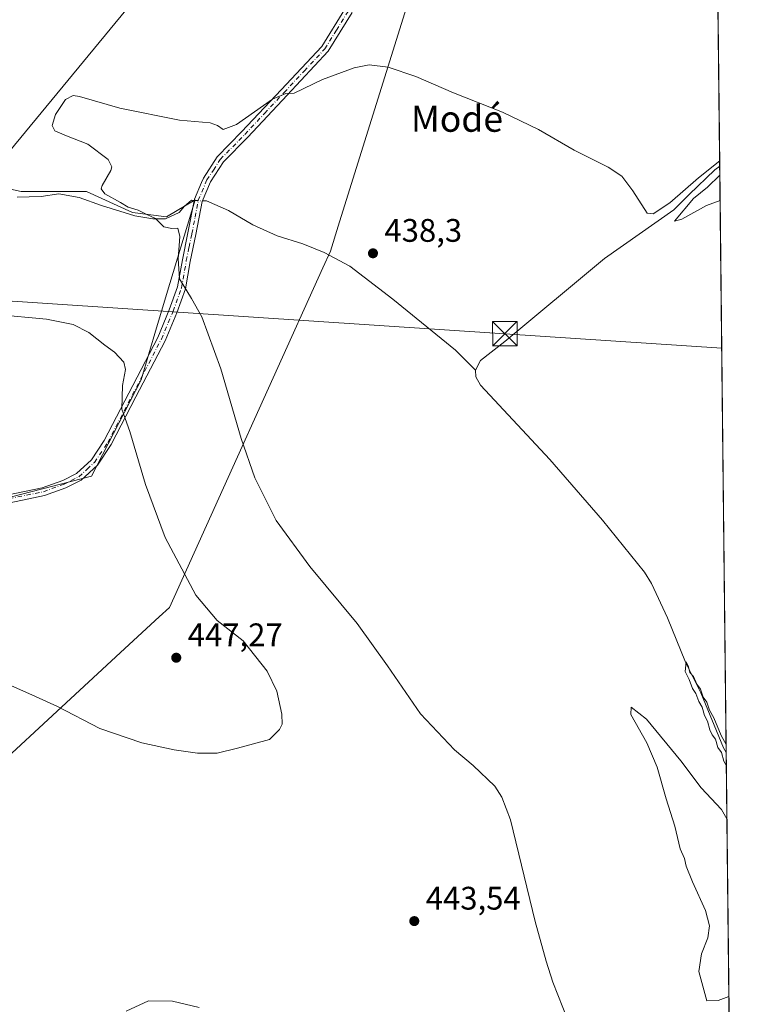
# Model space of a CAD drawing. Units: metres. Extents: x 573509 to 576953, y 4712628 to 4714978.
# Drawn here: x 576729 to 576953, y 4713284 to 4713586 of the extents above; entities that cross this region are included whole.
import ezdxf
from ezdxf.enums import TextEntityAlignment as Align

# ---------------------------------------------------------------- set-up
doc = ezdxf.new("R2010")
doc.units = ezdxf.units.M
doc.header["$MEASUREMENT"] = 0
doc.linetypes.add('DGN Style 4', pattern=[2.6384748266838614, 1.318413404963828, -0.6592067024819142, 0.001648016756204785, -0.6592067024819142])
for name, color, linetype, lineweight in [('Camino Cxs', 7, 'Continuous', 0), ('Camino eje', 30, 'DGN Style 4', 13), ('Comarca CxS', 21, 'Continuous', 0), ('Comunidad Autónoma CxS', 142, 'Continuous', 0), ('Corriente natural lineal', 142, 'Continuous', 13), ('Corriente natural lineal oculto', 9, 'DGN Style 4', 13), ('Cultivos herbáceos CxS', 92, 'Continuous', 0), ('Cultivos leñosos CxS', 92, 'Continuous', 0), ('Curva de nivel normal', 30, 'Continuous', 0), ('Municipio', 91, 'Continuous', 13), ('Municipio CxS', 4, 'Continuous', 0), ('Pastizal CxS', 92, 'Continuous', 0), ('Provincia CxS', 1, 'Continuous', 0), ('Punto de cota en terreno', 7, 'Continuous', 0), ('Rótulo de punto de cota en terreno', 7, 'Continuous', 0), ('Tendido', 6, 'Continuous', 0), ('Texto cartográfico', 7, 'Continuous', 0), ('Torre de tendido puntual', 7, 'Continuous', 0)]:
    doc.layers.add(name, color=color, linetype=linetype, lineweight=lineweight)
doc.styles.add('Style-Arial', font='txt')

# ---------------------------------------------------------------- blocks, each defined once
blk = doc.blocks.new('5PATER')
at = {"layer": 'Pastizal CxS', "linetype": 'Continuous', "lineweight": 0}
h = blk.add_hatch(color=51, dxfattribs=at)
edge = h.paths.add_edge_path()
edge.add_ellipse((0, 0), major_axis=(-0.1095731443231308, -0.1110710700762829), ratio=0.9994222409660322, start_angle=0, end_angle=360)
blk = doc.blocks.new('5TTEND')
at = {"layer": 'Torre de tendido puntual', "color": 7, "linetype": 'Continuous', "lineweight": 0}
for p, q in [((-0.375, 0.3754), (0.375, -0.3746)), ((0.3720000000000001, 0.3784000000000001), (-0.3720000000000001, -0.3776))]:
    blk.add_line(p, q, dxfattribs=at)
at = {"layer": 'Torre de tendido puntual', "color": 7, "linetype": 'Continuous', "lineweight": 0, "flags": 128}
blk.add_lwpolyline([(-0.375, -0.3746), (0.375, -0.3746), (0.375, 0.3754), (-0.375, 0.3754), (-0.3720000000000001, -0.3776)], dxfattribs=at)

msp = doc.modelspace()

# ---------------------------------------------------------------- linework, layer by layer
at = {"layer": 'Camino Cxs', "color": 7, "linetype": 'Continuous', "lineweight": 0}
for points in [[(576725.2001, 4713440.5601, 449.2363999999943), (576735.6101000002, 4713442.6801, 449.0108999999939), (576741.8800999997, 4713444.960100001, 448.8904000000039), (576746.1300999997, 4713447.120100001, 448.4997000000003), (576750.7001, 4713451.3101, 448.1245000000054), (576754.6601, 4713457.210100001, 447.0022000000026), (576762.1601, 4713471.720100001, 445.835500000001), (576771.0800999999, 4713488.870100001, 442.4407999999967), (576774.6201, 4713497.3301, 441.7063000000053), (576777.1901000004, 4713504.390100001, 440.709600000002), (576778.6401000004, 4713512.690099999, 440.4073999999965), (576780.3601000002, 4713520.960100001, 440.4824999999983), (576782.3501000004, 4713531.3301, 439.8951999999991), (576784.5100999996, 4713536.420100001, 439.7752000000037), (576785.1001000004, 4713537.790100001, 439.7130999999936), (576789.3201000001, 4713544.3301, 439.7505999999995), (576796.9600999998, 4713552.0601, 439.9873999999982), (576808.9901000002, 4713564.9301, 440.3888000000007), (576821.4600999998, 4713578.2401, 440.8638999999966), (576828.5201000003, 4713589.720100001, 441.5478000000003)], [(576725.2001, 4713440.5601, 449.2363999999943), (576735.6101000002, 4713442.6801, 449.0108999999939), (576741.8800999997, 4713444.960100001, 448.8904000000039), (576746.1300999997, 4713447.120100001, 448.4997000000003), (576750.7001, 4713451.3101, 448.1245000000054), (576754.6601, 4713457.210100001, 447.0022000000026), (576762.1601, 4713471.720100001, 445.835500000001), (576771.0800999999, 4713488.870100001, 442.4407999999967), (576774.6201, 4713497.3301, 441.7063000000053), (576777.1901000004, 4713504.390100001, 440.709600000002), (576778.6401000004, 4713512.690099999, 440.4073999999965), (576780.3601000002, 4713520.960100001, 440.4824999999983), (576782.3501000004, 4713531.3301, 439.8951999999991), (576784.5100999996, 4713536.420100001, 439.7752000000037), (576785.1001000004, 4713537.790100001, 439.7130999999936), (576789.3201000001, 4713544.3301, 439.7505999999995), (576796.9600999998, 4713552.0601, 439.9873999999982), (576808.9901000002, 4713564.9301, 440.3888000000007), (576821.4600999998, 4713578.2401, 440.8638999999966), (576828.5201000003, 4713589.720100001, 441.5478000000003)], [(576830.7801000001, 4713588.6601, 441.6385000000009), (576823.4301000005, 4713576.7301, 440.7134999999981), (576810.8000999996, 4713563.2401, 440.2425999999978), (576798.7500999998, 4713550.340100001, 439.8692000000011), (576791.2600999996, 4713542.770099999, 439.7869999999967), (576787.2901, 4713536.630100001, 439.9051999999938), (576784.7401000002, 4713530.610099999, 440.2326999999932), (576782.7901, 4713520.470100001, 440.1692999999942), (576781.0701000001, 4713512.2301, 439.9841000000015), (576779.5900999998, 4713503.7401, 440.3024000000005), (576776.9301000005, 4713496.4301, 440.9585999999982), (576773.3300999999, 4713487.8201, 441.8405000000057), (576764.3601000002, 4713470.5801, 445.1493000000046), (576756.7901, 4713455.940099999, 446.5641000000033), (576752.5900999998, 4713449.6801, 448.414499999999), (576747.5601000004, 4713445.0601, 448.9290000000037), (576742.8601000002, 4713442.6801, 449.0429000000004), (576736.2901, 4713440.290100001, 449.0182000000059), (576725.5900999998, 4713438.110099999, 449.0792999999976)], [(576830.7801000001, 4713588.6601, 441.6385000000009), (576823.4301000005, 4713576.7301, 440.7134999999981), (576810.8000999996, 4713563.2401, 440.2425999999978), (576798.7500999998, 4713550.340100001, 439.8692000000011), (576791.2600999996, 4713542.770099999, 439.7869999999967), (576787.2901, 4713536.630100001, 439.9051999999938), (576784.7401000002, 4713530.610099999, 440.2326999999932), (576782.7901, 4713520.470100001, 440.1692999999942), (576781.0701000001, 4713512.2301, 439.9841000000015), (576779.5900999998, 4713503.7401, 440.3024000000005), (576776.9301000005, 4713496.4301, 440.9585999999982), (576773.3300999999, 4713487.8201, 441.8405000000057), (576764.3601000002, 4713470.5801, 445.1493000000046), (576756.7901, 4713455.940099999, 446.5641000000033), (576752.5900999998, 4713449.6801, 448.414499999999), (576747.5601000004, 4713445.0601, 448.9290000000037), (576742.8601000002, 4713442.6801, 449.0429000000004), (576736.2901, 4713440.290100001, 449.0182000000059), (576725.5900999998, 4713438.110099999, 449.0792999999976)]]:
    msp.add_polyline3d(points, dxfattribs=at)
at = {"layer": 'Camino eje', "color": 30, "linetype": 'DGN Style 4', "lineweight": 13}
msp.add_polyline3d([(576725.3951000003, 4713439.335100001, 449.1551000000036), (576735.9501, 4713441.485099999, 448.9976000000024), (576742.3701, 4713443.8201, 448.9334999999992), (576744.4951, 4713444.9001, 448.8975999999967), (576746.8450999996, 4713446.090100001, 448.6848999999929), (576749.3601000002, 4713448.4001, 448.5363999999972), (576751.6451000003, 4713450.495100001, 448.220100000006), (576755.7251000004, 4713456.575099999, 446.7630999999965), (576763.2600999996, 4713471.1501, 445.4241999999941), (576772.2050999999, 4713488.345100001, 442.0381999999955), (576775.7751000002, 4713496.880100001, 441.3176999999997), (576778.3901000004, 4713504.065099999, 440.4723999999987), (576779.8551000003, 4713512.460100001, 440.1946000000025), (576780.7150999998, 4713516.595100001, 440.1698999999935), (576781.5751, 4713520.715100001, 440.309699999998), (576782.5500999996, 4713525.7851, 440.1980999999942), (576783.5450999998, 4713530.970100001, 440.0486999999994), (576785.9001000002, 4713536.5251, 439.8426000000036), (576786.1951000001, 4713537.210100001, 439.7896000000038), (576788.1801000005, 4713540.280099999, 439.7584000000061), (576790.2901, 4713543.550100001, 439.7602999999945), (576794.1101000002, 4713547.415100001, 439.8083999999944), (576797.8551000003, 4713551.200099999, 439.9379000000045), (576803.8800999997, 4713557.6501, 440.093200000003), (576809.8951000003, 4713564.085100001, 440.312699999995), (576816.1300999997, 4713570.7401, 440.5161999999983), (576822.4451000001, 4713577.485099999, 440.7617000000028), (576825.9751000004, 4713583.225099999, 441.1677999999956), (576829.6501000002, 4713589.190099999, 441.5887999999978)], dxfattribs=at)
at = {"layer": 'Comarca CxS', "color": 21, "linetype": 'Continuous', "lineweight": 0, "flags": 128}
msp.add_lwpolyline([(576054.4429368917, 4712655.049251632), (573533.230000554, 4712627.759982842), (573508.8000005535, 4714941.009982817), (576927.8700005794, 4714978.069982819), (576941.8746575763, 4713711.579248548), (576953.4500005789, 4712664.779982841)], close=True, dxfattribs=at)
at = {"layer": 'Comunidad Autónoma CxS', "color": 142, "linetype": 'Continuous', "lineweight": 0, "flags": 128}
msp.add_lwpolyline([(576054.4429368917, 4712655.049251632), (573533.230000554, 4712627.759982842), (573508.8000005535, 4714941.009982817), (576927.8700005794, 4714978.069982819), (576941.8746575763, 4713711.579248548), (576953.4500005789, 4712664.779982841)], close=True, dxfattribs=at)
at = {"layer": 'Corriente natural lineal', "color": 142, "linetype": 'Continuous', "lineweight": 13}
for points in [[(576943.7559000002, 4713541.454500001, 440.4936000000016), (576943.7500999998, 4713541.450099999, 440.4937999999966), (576942.2801000001, 4713540.3301, 440.4894000000059), (576934.3201000001, 4713532.7501, 440.4296999999933), (576929.6401000004, 4713528.020099999, 440.3653999999952), (576908.3101000004, 4713513.0701, 438.6453000000038), (576877.7301000003, 4713487.590100001, 437.993100000007), (576870.2301000003, 4713481.780099999, 437.9035000000004), (576868.7200999996, 4713478.8301, 437.6797999999981)], [(576727.8501000004, 4713531.950099999, 441.0206999999937), (576735.2200999996, 4713532.190099999, 441.0056999999942), (576740.6601, 4713532.9801, 440.793399999995), (576746.9801000003, 4713531.870100001, 440.3965999999928), (576753.7801000001, 4713529.420100001, 440.4875999999931), (576764.0401, 4713526.2301, 440.199099999998), (576769.5900999998, 4713525.300100001, 439.9836000000069), (576773.4101, 4713525.3301, 439.6815000000061), (576777.7100999998, 4713527.2601, 439.5963999999949), (576779.3201000001, 4713529.190099999, 439.516499999998), (576781.4200999998, 4713530.9901, 439.4352999999974), (576782.2761000004, 4713530.944499999, 439.402900000001)], [(576784.8353000004, 4713530.834899999, 439.2407999999996), (576786.0900999998, 4713530.780099999, 439.1563000000024), (576792.8101000004, 4713527.8301, 438.5678999999946), (576800.3000999996, 4713523.470100001, 438.9419000000053), (576807.7701000003, 4713520.0701, 438.7642000000051), (576815.6300999997, 4713517.630100001, 438.6269999999931), (576822.2401000002, 4713514.9901, 438.5945999999968), (576830.1101000002, 4713510.7301, 438.4955999999948), (576843.2701000003, 4713500.5701, 438.3874000000069), (576862.5800999999, 4713484.9001, 438.1331999999966), (576868.7200999996, 4713478.8301, 437.6797999999981)], [(576868.7200999996, 4713478.8301, 437.6797999999981), (576868.8501000004, 4713476.710100001, 437.6132999999973), (576870.2701000003, 4713474.2401, 437.7284999999974), (576891.5900999998, 4713451.4101, 437.6043000000063), (576907.7001, 4713432.790100001, 436.7571000000025), (576920.6201, 4713416.7401, 436.5458999999974), (576922.7600999996, 4713413.340100001, 436.2358999999997), (576927.6501000002, 4713402.770099999, 436.1494999999995), (576933.2600999996, 4713389.1501, 435.5437999999995), (576937.9001000002, 4713379.7601, 435.9478999999993), (576944.9401000004, 4713362.850099999, 435.3864000000031), (576945.7401000002, 4713361.350099999, 435.3157000000065), (576945.7476000004, 4713361.336100001, 435.3151000000071)]]:
    msp.add_polyline3d(points, dxfattribs=at)
at = {"layer": 'Corriente natural lineal oculto', "color": 9, "linetype": 'DGN Style 4', "lineweight": 13, "extrusion": (0.06309793410941604, -0.002702224749293528, 0.9980036817028923), "elevation": 24095.27578999897, "flags": 128}
msp.add_lwpolyline([(4733893.030383212, -373802.2825384021), (4733893.030383211, -373804.8492080751)], dxfattribs=at)
at = {"layer": 'Cultivos herbáceos CxS', "color": 92, "linetype": 'Continuous', "lineweight": 0, "extrusion": (0.0007111196497323318, -0.06431065134004109, 0.9979296740918487), "elevation": -302282.3556772241, "flags": 128}
msp.add_lwpolyline([(629025.6249212945, 4697327.901477564), (629025.6249212944, 4697202.679488345)], dxfattribs=at)
at = {"layer": 'Cultivos herbáceos CxS', "color": 92, "linetype": 'Continuous', "lineweight": 0, "extrusion": (0.0003941245603725188, -0.0356401096079526, 0.999364611767379), "elevation": -167323.532660344, "flags": 128}
msp.add_lwpolyline([(629029.7827901654, 4703943.583774671), (629029.7827901654, 4703898.564219069)], dxfattribs=at)
at = {"layer": 'Cultivos herbáceos CxS', "color": 92, "linetype": 'Continuous', "lineweight": 0, "extrusion": (0.000317745381825953, -0.02873514575679214, 0.9995870099377083), "elevation": -134820.6678312401, "flags": 128}
msp.add_lwpolyline([(629026.3525111509, 4704942.780741679), (629026.3525111509, 4704762.576907787)], dxfattribs=at)
at = {"layer": 'Cultivos herbáceos CxS', "color": 92, "linetype": 'Continuous', "lineweight": 0, "extrusion": (-6.317707539131604e-05, 0.005713432131391436, 0.9999836762177358), "elevation": 27328.32835355641, "flags": 128}
msp.add_lwpolyline([(576945.7738509516, 4713282.126735561), (576947.0024910609, 4713171.016222036)], dxfattribs=at)
at = {"layer": 'Cultivos herbáceos CxS', "color": 92, "linetype": 'Continuous', "lineweight": 0}
for points in [[(576941.8766999999, 4713711.397800001, 450.1518000000069), (576947.1358000003, 4713235.792500001, 434.9299000000028), (576942.9707000004, 4713233.680600001, 435.0084000000061), (576919.8701, 4713222.370100001, 435.1552999999985), (576917.8201000001, 4713227.210100001, 436.0810999999958), (576914.1300999997, 4713234.550100001, 437.1879999999946), (576912.7500999998, 4713237.300100001, 437.3444000000018), (576908.6366999998, 4713245.6051, 437.8393999999971), (576906.4401000004, 4713250.040100001, 438.2321999999986), (576900.3901000004, 4713261.2601, 438.704700000002), (576895.9700999996, 4713270.050100001, 440.1285000000062), (576894.8422999998, 4713271.512, 440.4919999999984), (576868.6580999997, 4713261.740800001, 440.9949000000051), (576814.8602, 4713257.360099999, 439.9118000000017), (576744.7901, 4713255.520099999, 440.1575000000012), (576728.6591999996, 4713256.930000001, 441.6214999999939), (576727.9101, 4713261.380100001, 441.5941000000021)], [(576800.2927000001, 4713636.810699999, 447.156799999997), (576717.3320000004, 4713536.280900001, 441.7445000000008), (576729.0809000004, 4713533.6699, 441.0329999999958), (576739.4335000003, 4713533.670499999, 440.8138999999938), (576749.1381000001, 4713533.670299999, 440.2556999999942), (576763.3721000003, 4713527.199899999, 440.0730999999942), (576773.7248999998, 4713525.9055, 439.700800000006), (576782.5547000002, 4713531.0987, 439.3926000000066), (576774.8227000004, 4713505.3759, 440.9410000000062), (576770.7368999999, 4713491.784299999, 442.2296000000061), (576765.9375, 4713475.817700001, 443.7568000000028), (576750.7380999997, 4713446.234099999, 447.9790000000066), (576726.1061000006, 4713439.940300001, 448.9799000000058), (576683.0734999999, 4713438.962300001, 449.3411999999954), (576667.5148, 4713446.4571, 448.7333000000072), (576663.8545000004, 4713431.206900001, 447.0148000000045)], [(576726.1061000006, 4713439.940300001, 448.9799000000058), (576750.7380999997, 4713446.234099999, 447.9790000000066), (576765.9375, 4713475.817700001, 443.7568000000028), (576770.7368999999, 4713491.784299999, 442.2296000000061), (576774.8227000004, 4713505.3759, 440.9410000000062), (576782.5547000002, 4713531.0987, 439.3926000000066), (576773.7248999998, 4713525.9055, 439.700800000006), (576763.3721000003, 4713527.199899999, 440.0730999999942), (576749.1381000001, 4713533.670299999, 440.2556999999942), (576739.4335000003, 4713533.670499999, 440.8138999999938), (576729.0809000004, 4713533.6699, 441.0329999999958), (576717.3320000004, 4713536.280900001, 441.7445000000008), (576800.2927000001, 4713636.810699999, 447.156799999997)]]:
    msp.add_polyline3d(points, dxfattribs=at)
at = {"layer": 'Cultivos leñosos CxS', "color": 92, "linetype": 'Continuous', "lineweight": 0}
for points in [[(576800.2927000001, 4713636.810699999, 447.156799999997), (576717.3320000004, 4713536.280900001, 441.7445000000008), (576729.0809000004, 4713533.6699, 441.0329999999958), (576739.4335000003, 4713533.670499999, 440.8138999999938), (576749.1381000001, 4713533.670299999, 440.2556999999942), (576763.3721000003, 4713527.199899999, 440.0730999999942), (576773.7248999998, 4713525.9055, 439.700800000006), (576782.5547000002, 4713531.0987, 439.3926000000066), (576774.8227000004, 4713505.3759, 440.9410000000062), (576770.7368999999, 4713491.784299999, 442.2296000000061), (576765.9375, 4713475.817700001, 443.7568000000028), (576750.7380999997, 4713446.234099999, 447.9790000000066), (576726.1061000006, 4713439.940300001, 448.9799000000058), (576683.0734999999, 4713438.962300001, 449.3411999999954), (576667.5148, 4713446.4571, 448.7333000000072), (576663.8545000004, 4713431.206900001, 447.0148000000045)], [(576800.2927000001, 4713636.810699999, 447.156799999997), (576717.3320000004, 4713536.280900001, 441.7445000000008), (576729.0809000004, 4713533.6699, 441.0329999999958), (576739.4335000003, 4713533.670499999, 440.8138999999938), (576749.1381000001, 4713533.670299999, 440.2556999999942), (576763.3721000003, 4713527.199899999, 440.0730999999942), (576773.7248999998, 4713525.9055, 439.700800000006), (576782.5547000002, 4713531.0987, 439.3926000000066), (576774.8227000004, 4713505.3759, 440.9410000000062), (576770.7368999999, 4713491.784299999, 442.2296000000061), (576765.9375, 4713475.817700001, 443.7568000000028), (576750.7380999997, 4713446.234099999, 447.9790000000066), (576726.1061000006, 4713439.940300001, 448.9799000000058)]]:
    msp.add_polyline3d(points, dxfattribs=at)
at = {"layer": 'Curva de nivel normal', "color": 30, "linetype": 'Continuous', "lineweight": 0, "flags": 128}
for points, elevation in [([(576897.0599999996, 4713279.1801), (576892.4600000001, 4713290.870100001), (576890.3700000001, 4713297.290100001), (576887, 4713309.530099999), (576879.4500000002, 4713340.6801), (576876.8099999996, 4713347.630100001), (576874.6600000003, 4713351.040100001), (576867.9600000001, 4713357.350099999), (576862.2800000003, 4713362.1801), (576851.8499999996, 4713373.2301), (576841.6399999997, 4713388.020099999), (576832.3399999999, 4713401.050100001), (576817.8399999999, 4713418.550100001), (576807.4199999999, 4713432.6601), (576800.9100000003, 4713445.7401), (576796.7400000002, 4713457.8201), (576790.5, 4713479.2501), (576784.6500000004, 4713495.190099999), (576781.5, 4713500.8201), (576777.7400000002, 4713506.9001), (576777.3499999996, 4713513.0101), (576777.8200000003, 4713519.8301), (576777.2999999998, 4713522.440099999), (576775.3899999997, 4713522.3101), (576772.9500000002, 4713522.860099999), (576770.3700000001, 4713525.390100001), (576767.4699999997, 4713526.710100001), (576765.0800000001, 4713527.9801), (576761.9900000002, 4713528.850099999), (576759.6399999997, 4713530.3101), (576754.8499999996, 4713532.920100001), (576753.6500000004, 4713534.470100001), (576753.9699999997, 4713535.540100001), (576756.6500000004, 4713540.140100001), (576757.0099999999, 4713541.300100001), (576755.8099999996, 4713543.5001), (576749.6200000001, 4713548.2401), (576743.0099999999, 4713550.7601), (576739.4699999997, 4713552.340100001), (576738.5999999996, 4713553.9901), (576739.6900000004, 4713557.290100001), (576742.7100000001, 4713561.960100001), (576745.0599999996, 4713563.130100001), (576747.0300000003, 4713562.840100001), (576759.4299999997, 4713559.3101), (576777.7599999999, 4713555.540100001), (576787.1900000004, 4713554.7601), (576789.4000000004, 4713553.9301), (576791.1600000003, 4713552.7301), (576795.2400000002, 4713554.270099999), (576806.3499999996, 4713562.040100001), (576810.4800000004, 4713563.8201), (576812.9900000002, 4713563.840100001), (576821.6900000004, 4713568.0801), (576831.4100000003, 4713571.6801), (576836.0199999996, 4713572.540100001), (576841.8799999999, 4713571.860099999), (576850.4199999999, 4713569.020099999), (576861.9400000004, 4713563.970100001), (576876.9900000002, 4713558.020099999), (576888.0199999996, 4713552.7301), (576898.9800000004, 4713546.360099999), (576909.4199999999, 4713541.120100001), (576913.6399999997, 4713538.370100001), (576917.0599999996, 4713533.860099999), (576921.4699999997, 4713526.9901), (576923.3099999996, 4713526.8101), (576928.4400000004, 4713530.220100001), (576937.2199999997, 4713537.850099999), (576943.7374, 4713543.127800001)], 440), ([(576943.7867999999, 4713538.653999999), (576939.9699999997, 4713535.0601), (576935.7199999997, 4713531.4801), (576929.8799999999, 4713524.520099999), (576932.0599999996, 4713525.220100001), (576939.7199999997, 4713529.340100001), (576943.8721000003, 4713530.945900001)], 440), ([(576726.1900000004, 4713381.890100001), (576732.3700000001, 4713379.0701), (576740.3200000003, 4713375.540100001), (576753.2800000003, 4713368.7401), (576766.1600000003, 4713364.380100001), (576776.1399999997, 4713362.210100001), (576783.3200000003, 4713361.190099999), (576789.3300000001, 4713361.1601), (576795.54, 4713362.6801), (576805.4500000002, 4713365.4001), (576808.4600000001, 4713368.420100001), (576809.2599999999, 4713370.090100001), (576809.2400000002, 4713373.1601), (576807.6600000003, 4713380.220100001), (576804.7100000001, 4713386.390100001), (576797.3300000001, 4713395.710100001), (576789.2999999998, 4713401.920100001), (576782.7699999996, 4713409.6801), (576773.3899999997, 4713427.460100001), (576767.2699999996, 4713443.7301), (576762.4800000004, 4713459.9801), (576760, 4713466.870100001), (576760.2199999997, 4713474.130100001), (576761.1799999997, 4713479.0001), (576760.6200000001, 4713481.280099999), (576757.8300000001, 4713484.3101), (576754.8399999999, 4713486.460100001), (576749.8899999997, 4713490.420100001), (576745.0999999996, 4713492.850099999), (576736.9299999997, 4713494.440099999), (576721.3600000005, 4713495.9301)], 445), ([(576945.7926000003, 4713357.269900001), (576945, 4713358.720100001), (576944.2999999998, 4713361.360099999), (576943.1600000003, 4713362.880100001), (576942.4400000004, 4713365.4901), (576941.4199999999, 4713366.8101), (576940.6600000003, 4713368.380100001), (576939.9900000002, 4713371.050100001), (576939.0700000003, 4713372.800100001), (576938.3099999996, 4713375.360099999), (576937.3099999996, 4713377.040100001), (576936.4000000004, 4713379.460100001), (576935.3600000005, 4713381.0801), (576934.3799999999, 4713383.770099999), (576933.0800000001, 4713386.270099999), (576933.4699999997, 4713389.2301), (576934.2000000002, 4713387.7401), (576934.5199999996, 4713385.920100001), (576935.6500000004, 4713384.710100001), (576936.6699999999, 4713382.390100001), (576937.8200000003, 4713380.880100001), (576938.6600000003, 4713378.390100001), (576939.7699999996, 4713376.8301), (576940.6399999997, 4713374.370100001), (576941.9600000001, 4713372.020099999), (576944.2300000004, 4713366.620100001), (576945.7203000002, 4713363.803200001)], 435), ([(576946.5756000001, 4713286.452299999), (576943.2999999998, 4713285.2501), (576939.7599999999, 4713285.1601), (576937.3600000005, 4713294.090100001), (576938.1900000004, 4713299.5101), (576940.04, 4713304.470100001), (576940.5800000001, 4713308.1601), (576939.3700000001, 4713312.890100001), (576935.3600000005, 4713321.620100001), (576933.4000000004, 4713326.5001), (576932.8799999999, 4713328.8301), (576931.5499999998, 4713331.8301), (576930, 4713338.790100001), (576927.2699999996, 4713347.1801), (576924.54, 4713356.9301), (576921.2999999998, 4713364.4001), (576916.4699999997, 4713373.050100001), (576916.5599999996, 4713375.2601), (576921.25, 4713371.670100001), (576931.8099999996, 4713358.8201), (576938, 4713350.5601), (576944.25, 4713343.840100001), (576945.9724000003, 4713341.0089)], 435), ([(576761.4100000003, 4713281.9301), (576768.2699999996, 4713285.120100001), (576775.5899999999, 4713285.0001), (576783.7800000003, 4713283.110099999)], 440)]:
    msp.add_lwpolyline(points, dxfattribs=dict(at, elevation=elevation))
at = {"layer": 'Municipio', "color": 91, "linetype": 'Continuous', "lineweight": 13, "flags": 128}
msp.add_lwpolyline([(576701.1670000011, 4713338.067), (576761.0050000015, 4713393.336999999), (576771.4830000004, 4713403.016), (576774.6490000001, 4713405.939999998), (576791.2640000003, 4713442.622000001), (576821.7910000022, 4713510.188000001), (576824.1200000002, 4713515.341999998), (576826.5279999999, 4713523.051000001), (576847.4150000013, 4713589.891000002)], dxfattribs=at)
msp.add_lwpolyline([(576701.1670000011, 4713338.067), (576761.0050000015, 4713393.336999999), (576771.4830000004, 4713403.016), (576774.6490000001, 4713405.939999998), (576791.2640000003, 4713442.622000001), (576821.7910000022, 4713510.188000001), (576824.1200000002, 4713515.341999998), (576826.5279999999, 4713523.051000001), (576847.4150000013, 4713589.891000002)], dxfattribs=at)
at = {"layer": 'Municipio CxS', "color": 4, "linetype": 'Continuous', "lineweight": 0, "flags": 128}
for points in [[(576941.8746575763, 4713711.579248548), (576953.4500005789, 4712664.779982841)], [(576701.1670000005, 4713338.067), (576761.0050000009, 4713393.336999998), (576771.4829999997, 4713403.016), (576774.6489999996, 4713405.939999999), (576791.2639999997, 4713442.622000001), (576821.7909999995, 4713510.188), (576824.1199999996, 4713515.341999999), (576826.5279999994, 4713523.051), (576847.4150000007, 4713589.891000001)], [(576847.4150000007, 4713589.891000001), (576826.5279999994, 4713523.051), (576824.1199999996, 4713515.341999999), (576821.7909999995, 4713510.188), (576791.2639999997, 4713442.622000001), (576774.6489999996, 4713405.939999999), (576771.4829999997, 4713403.016), (576761.0050000009, 4713393.336999998), (576701.1670000005, 4713338.067)]]:
    msp.add_lwpolyline(points, dxfattribs=at)
at = {"layer": 'Provincia CxS', "color": 1, "linetype": 'Continuous', "lineweight": 0, "flags": 128}
msp.add_lwpolyline([(576054.4429368917, 4712655.049251632), (573533.230000554, 4712627.759982842), (573508.8000005535, 4714941.009982817), (576927.8700005794, 4714978.069982819), (576941.8746575763, 4713711.579248548), (576953.4500005789, 4712664.779982841)], close=True, dxfattribs=at)
at = {"layer": 'Tendido', "color": 6, "linetype": 'Continuous', "lineweight": 0}
msp.add_polyline3d([(574376.6409, 4714950.4167, 530.229600000006), (574524.7702000003, 4714878.883300001, 516.6067000000039), (574670.5241, 4714808.8629, 507.1600999999937), (574845.0288000006, 4714722.8377, 514.743100000007), (574955.4830999998, 4714622.5165, 500.2057000000059), (575062.2400000002, 4714525.859999999, 493.8502000000008), (575178.1100000005, 4714419.189999999, 502.6193999999959), (575273.6497999998, 4714331.8632, 505.8365000000049), (575402.7380999997, 4714212.502699999, 490.1125999999931), (575528.4491999998, 4714097.246400001, 502.0613000000012), (575636.5999999996, 4713998.09, 494.9196999999986), (575752.5999999996, 4713891.289999999, 498.8874999999971), (575854.5390999997, 4713797.967300001, 509.3592000000062), (575981.04, 4713681.680000001, 485.2309999999998), (576135.1926999995, 4713539.7774, 479.413400000005), (576285.1827999996, 4713529.386499999, 462.9943999999959), (576446, 4713518.789999999, 457.1383999999962), (576659.9199999999, 4713504.449999999, 453.9853000000003), (576877.7199999997, 4713490.01, 440.141300000003), (576944.3743000003, 4713485.5263, 437.9186999999947)], dxfattribs=at)

# ---------------------------------------------------------------- block references
at = {"layer": 'Punto de cota en terreno', "color": 7, "linetype": 'Continuous', "lineweight": 0, "xscale": 10, "yscale": 10, "zscale": 10}
for p in [(576837.2100000001, 4713514.699999999, 438.3000000000029), (576776.7699999996, 4713390.5, 447.2700000000041), (576849.9000000004, 4713309.609999999, 443.5399999999936)]:
    msp.add_blockref('5PATER', p, dxfattribs=at)
at = {"layer": 'Torre de tendido puntual', "color": 7, "linetype": 'Continuous', "lineweight": 0, "xscale": 10, "yscale": 10, "zscale": 10}
msp.add_blockref('5TTEND', (576877.7199999997, 4713490.01, 440.141300000003), dxfattribs=at)

# ---------------------------------------------------------------- texts
at = {"layer": 'Rótulo de punto de cota en terreno', "color": 7, "linetype": 'Continuous', "lineweight": 0, "style": 'Style-Arial'}
for s, p in [('438,3', (576840.7378000002, 4713518.227800001)), ('447,27', (576780.2977999998, 4713394.027799999)), ('443,54', (576853.4277999997, 4713313.137800001))]:
    msp.add_text(s, height=7.000000000000002, dxfattribs=at).set_placement(p)
at = {"layer": 'Texto cartográfico', "color": 7, "linetype": 'Continuous', "lineweight": 0, "style": 'Style-Arial'}
msp.add_text('Modé', height=8, dxfattribs=at).set_placement((576863.0200597564, 4713556.020149999), align=Align.MIDDLE_CENTER)

doc.saveas('drawing.dxf')
